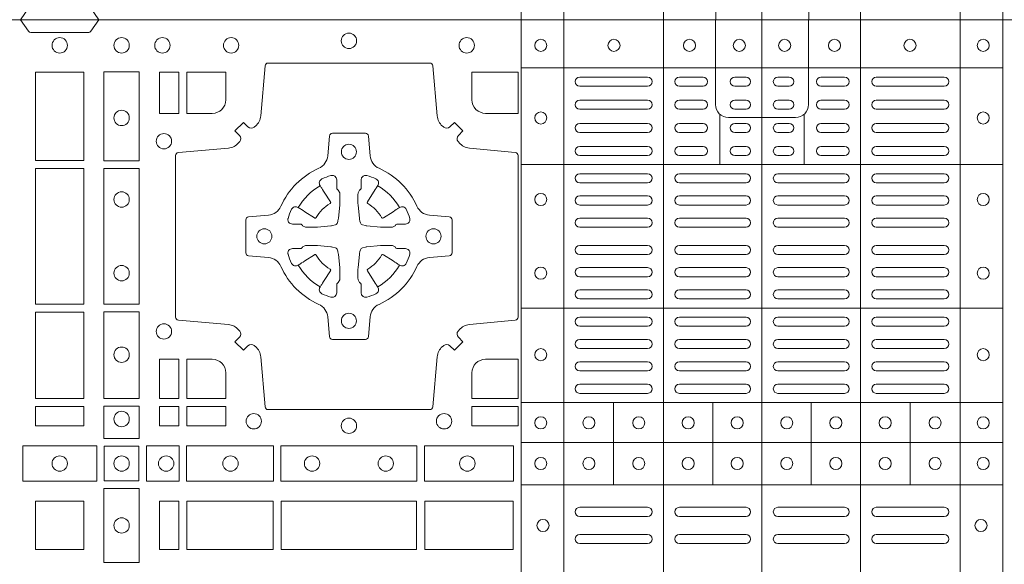
# Model space of a CAD drawing. Units: millimetres. Extents: x 0 to 21000, y 0 to 14850.
# Drawn here: x 6620 to 6946, y 8961 to 9141 of the extents above; entities that cross this region are included whole.
import ezdxf

# ---------------------------------------------------------------- set-up
doc = ezdxf.new("R2010")
doc.units = ezdxf.units.MM
doc.header["$LTSCALE"] = 333.33333
doc.layers.add('FRW-Rifi ST', color=124, linetype='Continuous', lineweight=5, transparency=0.5)

# ---------------------------------------------------------------- blocks, each defined once
blk = doc.blocks.new('ST-Block_(DS)')
at = {"color": 0, "linetype": 'Continuous', "lineweight": 5}
for p, q in [((0.3202999893580056, 0.8000000000000114), (0.3202999893580056, 0)), ((0.3343999896205219, 0.8000000000000398), (0.3343999896205219, 2.842170943040401e-14)), ((0.367399989441509, 0.8000000000000398), (0.367399989441509, 2.842170943040401e-14)), ((0.4000000000000057, 0.8000000000000114), (0.4000000000000057, 0)), ((0.4326000105585024, 0.799999999999983), (0.4326000105585024, -2.842170943040401e-14)), ((0.4656000103794895, 0.799999999999983), (0.4656000103794895, -2.842170943040401e-14)), ((0.4797000106420057, 0.799999999999983), (0.4797000106420057, -2.842170943040401e-14)), ((0.3202999893580056, 0.783999997377208), (0.4797000106420057, 0.783999997377208)), ((0.3859999876474944, 0.7687243349222967), (0.3859999876474944, 0.751984316110736)), ((0.4140000123525169, 0.7687243349222967), (0.4140000123525169, 0.751984316110736)), ((0.3202999893580056, 0.7519843161107076), (0.4797000106420057, 0.7519843161107076)), ((0.3202999893580056, 0.7044843316077163), (0.4797000106420057, 0.7044843316077163)), ((0.3202999893580056, 0.6732499778272256), (0.4797000106420057, 0.6732499778272256)), ((0.3508843209600059, 0.673249977827254), (0.3508843209600059, 0.6459999859332299)), ((0.3836843211209953, 0.673249977827254), (0.3836843211209953, 0.6459999859332299)), ((0.4162843326110135, 0.6732499778272825), (0.4162843326110135, 0.6459999859332584)), ((0.4490843337030128, 0.673249977827254), (0.4490843337030128, 0.6459999859332299)), ((0.3202999893580056, 0.6599999845027185), (0.4797000106420057, 0.6599999845027185)), ((0.3202999893580056, 0.6459999859332299), (0.4797000106420057, 0.6459999859332299))]:
    blk.add_line(p, q, dxfattribs=at)
at = {"color": 0, "linetype": 'Continuous', "lineweight": 0}
for p, q in [((0.3621500059959999, 0.7810000061990365), (0.3396500051020155, 0.7810000061990365)), ((0.3805000055580194, 0.7810000061990365), (0.3726500067860172, 0.7810000061990365)), ((0.3947500060310176, 0.7810000061990365), (0.3910000063474968, 0.7810000061990365)), ((0.4052500058895134, 0.7810000061990365), (0.4090000055730059, 0.7810000061990365)), ((0.4195000063625116, 0.7810000061990365), (0.4273500051345138, 0.7810000061990365)), ((0.4378500059245027, 0.7810000061990365), (0.4603500068185156, 0.7810000061990365)), ((0.3621500059959999, 0.777999985218031), (0.3396500051020155, 0.777999985218031)), ((0.3805000055580194, 0.777999985218031), (0.3726500067860172, 0.777999985218031)), ((0.3947500060310176, 0.777999985218031), (0.3910000063474968, 0.777999985218031)), ((0.4052500058895134, 0.777999985218031), (0.4090000055730059, 0.777999985218031)), ((0.4195000063625116, 0.777999985218031), (0.4273500051345138, 0.777999985218031)), ((0.4378500059245027, 0.777999985218031), (0.4603500068185156, 0.777999985218031)), ((0.3396500051020155, 0.7733333289625364), (0.3621500059959999, 0.7733333289625364)), ((0.3805000055580194, 0.7733333289625364), (0.3726500067860172, 0.7733333289625364)), ((0.3910000063474968, 0.7733333289625364), (0.3947500060310176, 0.7733333289625364)), ((0.4090000055730059, 0.7733333289625364), (0.4052500058895134, 0.7733333289625364)), ((0.4195000063625116, 0.7733333289625364), (0.4273500051345138, 0.7733333289625364)), ((0.4603500068185156, 0.7733333289625364), (0.4378500059245027, 0.7733333289625364)), ((0.3396500051020155, 0.7703333377840238), (0.3621500059959999, 0.7703333377840238)), ((0.3805000055580194, 0.7703333377840238), (0.3726500067860172, 0.7703333377840238)), ((0.3910000063474968, 0.7703333377840238), (0.3947500060310176, 0.7703333377840238)), ((0.4090000055730059, 0.7703333377840238), (0.4052500058895134, 0.7703333377840238)), ((0.4195000063625116, 0.7703333377840238), (0.4273500051345138, 0.7703333377840238)), ((0.4603500068185156, 0.7703333377840238), (0.4378500059245027, 0.7703333377840238)), ((0.3621500059959999, 0.7656666517260362), (0.3396500051020155, 0.7656666517260362)), ((0.3805000055580194, 0.7656666517260362), (0.3726500067860172, 0.7656666517260362)), ((0.3947500060310176, 0.7656666517260362), (0.3910000063474968, 0.7656666517260362)), ((0.4052500058895134, 0.7656666517260362), (0.4090000055730059, 0.7656666517260362)), ((0.4195000063625116, 0.7656666517260362), (0.4273500051345138, 0.7656666517260362)), ((0.4378500059245027, 0.7656666517260362), (0.4603500068185156, 0.7656666517260362)), ((0.3621500059959999, 0.7626666605475236), (0.3396500051020155, 0.7626666605475236)), ((0.3805000055580194, 0.7626666605475236), (0.3726500067860172, 0.7626666605475236)), ((0.3947500060310176, 0.7626666605475236), (0.3910000063474968, 0.7626666605475236)), ((0.4052500058895134, 0.7626666605475236), (0.4090000055730059, 0.7626666605475236)), ((0.4195000063625116, 0.7626666605475236), (0.4273500051345138, 0.7626666605475236)), ((0.4378500059245027, 0.7626666605475236), (0.4603500068185156, 0.7626666605475236)), ((0.3396500051020155, 0.7580000042915174), (0.3621500059959999, 0.7580000042915174)), ((0.3805000055580194, 0.7580000042915174), (0.3726500067860172, 0.7580000042915174)), ((0.3910000063474968, 0.7580000042915174), (0.3947500060310176, 0.7580000042915174)), ((0.4090000055730059, 0.7580000042915174), (0.4052500058895134, 0.7580000042915174)), ((0.4195000063625116, 0.7580000042915174), (0.4273500051345138, 0.7580000042915174)), ((0.4603500068185156, 0.7580000042915174), (0.4378500059245027, 0.7580000042915174)), ((0.3396500051020155, 0.7549999833105119), (0.3621500059959999, 0.7549999833105119)), ((0.3805000055580194, 0.7549999833105119), (0.3726500067860172, 0.7549999833105119)), ((0.3910000063474968, 0.7549999833105119), (0.3947500060310176, 0.7549999833105119)), ((0.4090000055730059, 0.7549999833105119), (0.4052500058895134, 0.7549999833105119)), ((0.4195000063625116, 0.7549999833105119), (0.4273500051345138, 0.7549999833105119)), ((0.4603500068185156, 0.7549999833105119), (0.4378500059245027, 0.7549999833105119)), ((0.3621500059959999, 0.7490000009535152), (0.3396500051020155, 0.7490000009535152)), ((0.3726500067860172, 0.7490000009535152), (0.3947500060310176, 0.7490000009535152)), ((0.4273500051345138, 0.7490000009535152), (0.4052500058895134, 0.7490000009535152)), ((0.4378500059245027, 0.7490000009535152), (0.4603500068185156, 0.7490000009535152)), ((0.3621500059959999, 0.7459999799730213), (0.3396500051020155, 0.7459999799730213)), ((0.3726500067860172, 0.7459999799730213), (0.3947500060310176, 0.7459999799730213)), ((0.4273500051345138, 0.7459999799730213), (0.4052500058895134, 0.7459999799730213)), ((0.4378500059245027, 0.7459999799730213), (0.4603500068185156, 0.7459999799730213)), ((0.3396500051020155, 0.741624999046536), (0.3621500059959999, 0.741624999046536)), ((0.3947500060310176, 0.741624999046536), (0.3726500067860172, 0.741624999046536)), ((0.4052500058895134, 0.741624999046536), (0.4273500051345138, 0.741624999046536)), ((0.4603500068185156, 0.741624999046536), (0.4378500059245027, 0.741624999046536)), ((0.3396500051020155, 0.7386250078680234), (0.3621500059959999, 0.7386250078680234)), ((0.3947500060310176, 0.7386250078680234), (0.3726500067860172, 0.7386250078680234)), ((0.4052500058895134, 0.7386250078680234), (0.4273500051345138, 0.7386250078680234)), ((0.4603500068185156, 0.7386250078680234), (0.4378500059245027, 0.7386250078680234)), ((0.3396500051020155, 0.7342499971390168), (0.3621500059959999, 0.7342499971390168)), ((0.3947500060310176, 0.7342499971390168), (0.3726500067860172, 0.7342499971390168)), ((0.4052500058895134, 0.7342499971390168), (0.4273500051345138, 0.7342499971390168)), ((0.4603500068185156, 0.7342499971390168), (0.4378500059245027, 0.7342499971390168)), ((0.3396500051020155, 0.7312500059605327), (0.3621500059959999, 0.7312500059605327)), ((0.3947500060310176, 0.7312500059605327), (0.3726500067860172, 0.7312500059605327)), ((0.4052500058895134, 0.7312500059605327), (0.4273500051345138, 0.7312500059605327)), ((0.4603500068185156, 0.7312500059605327), (0.4378500059245027, 0.7312500059605327)), ((0.3396500051020155, 0.7252499938010146), (0.3621500059959999, 0.7252499938010146)), ((0.3947500060310176, 0.7252499938010146), (0.3726500067860172, 0.7252499938010146)), ((0.4052500058895134, 0.7252499938010146), (0.4273500051345138, 0.7252499938010146)), ((0.4603500068185156, 0.7252499938010146), (0.4378500059245027, 0.7252499938010146)), ((0.3396500051020155, 0.7222500026225305), (0.3621500059959999, 0.7222500026225305)), ((0.3947500060310176, 0.7222500026225305), (0.3726500067860172, 0.7222500026225305)), ((0.4052500058895134, 0.7222500026225305), (0.4273500051345138, 0.7222500026225305)), ((0.4603500068185156, 0.7222500026225305), (0.4378500059245027, 0.7222500026225305)), ((0.3396500051020155, 0.7178749918940355), (0.3621500059959999, 0.7178749918940355)), ((0.3947500060310176, 0.7178749918940355), (0.3726500067860172, 0.7178749918940355)), ((0.4052500058895134, 0.7178749918940355), (0.4273500051345138, 0.7178749918940355)), ((0.4603500068185156, 0.7178749918940355), (0.4378500059245027, 0.7178749918940355)), ((0.3396500051020155, 0.7148750007155229), (0.3621500059959999, 0.7148750007155229)), ((0.3947500060310176, 0.7148750007155229), (0.3726500067860172, 0.7148750007155229)), ((0.4052500058895134, 0.7148750007155229), (0.4273500051345138, 0.7148750007155229)), ((0.4603500068185156, 0.7148750007155229), (0.4378500059245027, 0.7148750007155229)), ((0.3621500059959999, 0.7104999899865163), (0.3396500051020155, 0.7104999899865163)), ((0.3621500059959999, 0.7074999988080322), (0.3396500051020155, 0.7074999988080322)), ((0.3726500067860172, 0.7104999899865163), (0.3947500060310176, 0.7104999899865163)), ((0.3726500067860172, 0.7074999988080322), (0.3947500060310176, 0.7074999988080322)), ((0.4273500051345138, 0.7104999899865163), (0.4052500058895134, 0.7104999899865163)), ((0.4273500051345138, 0.7074999988080322), (0.4052500058895134, 0.7074999988080322)), ((0.4378500059245027, 0.7104999899865163), (0.4603500068185156, 0.7104999899865163)), ((0.4378500059245027, 0.7074999988080322), (0.4603500068185156, 0.7074999988080322)), ((0.3621500059959999, 0.7014999866485141), (0.3396500051020155, 0.7014999866485141)), ((0.3947500060310176, 0.7014999866485141), (0.3726500067860172, 0.7014999866485141)), ((0.4052500058895134, 0.7014999866485141), (0.4273500051345138, 0.7014999866485141)), ((0.4378500059245027, 0.7014999866485141), (0.4603500068185156, 0.7014999866485141)), ((0.3621500059959999, 0.6984999954700299), (0.3396500051020155, 0.6984999954700299)), ((0.3947500060310176, 0.6984999954700299), (0.3726500067860172, 0.6984999954700299)), ((0.4052500058895134, 0.6984999954700299), (0.4273500051345138, 0.6984999954700299)), ((0.4378500059245027, 0.6984999954700299), (0.4603500068185156, 0.6984999954700299)), ((0.3621500059959999, 0.6940833210945243), (0.3396500051020155, 0.6940833210945243)), ((0.3621500059959999, 0.6910833299160117), (0.3396500051020155, 0.6910833299160117)), ((0.3726500067860172, 0.6940833210945243), (0.3947500060310176, 0.6940833210945243)), ((0.3726500067860172, 0.6910833299160117), (0.3947500060310176, 0.6910833299160117)), ((0.4273500051345138, 0.6940833210945243), (0.4052500058895134, 0.6940833210945243)), ((0.4273500051345138, 0.6910833299160117), (0.4052500058895134, 0.6910833299160117)), ((0.4378500059245027, 0.6940833210945243), (0.4603500068185156, 0.6940833210945243)), ((0.4378500059245027, 0.6910833299160117), (0.4603500068185156, 0.6910833299160117)), ((0.3396500051020155, 0.6866666555405345), (0.3621500059959999, 0.6866666555405345)), ((0.3726500067860172, 0.6866666555405345), (0.3947500060310176, 0.6866666555405345)), ((0.4273500051345138, 0.6866666555405345), (0.4052500058895134, 0.6866666555405345)), ((0.4603500068185156, 0.6866666555405345), (0.4378500059245027, 0.6866666555405345)), ((0.3396500051020155, 0.683666664362022), (0.3621500059959999, 0.683666664362022)), ((0.3726500067860172, 0.683666664362022), (0.3947500060310176, 0.683666664362022)), ((0.4273500051345138, 0.683666664362022), (0.4052500058895134, 0.683666664362022)), ((0.4603500068185156, 0.683666664362022), (0.4378500059245027, 0.683666664362022)), ((0.3396500051020155, 0.6792499899865163), (0.3621500059959999, 0.6792499899865163)), ((0.3726500067860172, 0.6792499899865163), (0.3947500060310176, 0.6792499899865163)), ((0.4273500051345138, 0.6792499899865163), (0.4052500058895134, 0.6792499899865163)), ((0.4603500068185156, 0.6792499899865163), (0.4378500059245027, 0.6792499899865163)), ((0.3396500051020155, 0.6762499988080322), (0.3621500059959999, 0.6762499988080322)), ((0.3726500067860172, 0.6762499988080322), (0.3947500060310176, 0.6762499988080322)), ((0.4273500051345138, 0.6762499988080322), (0.4052500058895134, 0.6762499988080322)), ((0.4603500068185156, 0.6762499988080322), (0.4378500059245027, 0.6762499988080322)), ((0.3396500051020155, 0.6384999930860147), (0.3621500059959999, 0.6384999930860147)), ((0.3726500067860172, 0.6384999930860147), (0.3947500060310176, 0.6384999930860147)), ((0.4273500051345138, 0.6384999930860147), (0.4052500058895134, 0.6384999930860147)), ((0.4603500068185156, 0.6384999930860147), (0.4378500059245027, 0.6384999930860147)), ((0.3396500051020155, 0.6354999870060283), (0.3621500059959999, 0.6354999870060283)), ((0.3726500067860172, 0.6354999870060283), (0.3947500060310176, 0.6354999870060283)), ((0.4273500051345138, 0.6354999870060283), (0.4052500058895134, 0.6354999870060283)), ((0.4603500068185156, 0.6354999870060283), (0.4378500059245027, 0.6354999870060283)), ((0.3396500051020155, 0.6294999897480125), (0.3621500059959999, 0.6294999897480125)), ((0.3726500067860172, 0.6294999897480125), (0.3947500060310176, 0.6294999897480125)), ((0.4273500051345138, 0.6294999897480125), (0.4052500058895134, 0.6294999897480125)), ((0.4603500068185156, 0.6294999897480125), (0.4378500059245027, 0.6294999897480125)), ((0.3396500051020155, 0.6264999985695283), (0.3621500059959999, 0.6264999985695283)), ((0.3726500067860172, 0.6264999985695283), (0.3947500060310176, 0.6264999985695283)), ((0.4273500051345138, 0.6264999985695283), (0.4052500058895134, 0.6264999985695283)), ((0.4603500068185156, 0.6264999985695283), (0.4378500059245027, 0.6264999985695283))]:
    blk.add_line(p, q, dxfattribs=at)
at = {"color": 0, "linetype": 'Continuous'}
blk.add_lwpolyline([(0, 0.8000000000000114), (0.8000000000000114, 0.8000000000000114), (0.8000000000000114, 0), (0, 0)], close=True, dxfattribs=at)
at = {"color": 0, "linetype": 'Continuous', "lineweight": 0}
for points in [[(0.1545000076289966, 0.8000000000000114), (0.1572071164844147, 0.7961715638635383, 0.2452664956229949), (0.1579142212865179, 0.7957573413850128), (0.1770857870575355, 0.7957573413850128, 0.2452703906794974), (0.1777928918600082, 0.7961715638635098), (0.1805000007149999, 0.8000000000000114)], [(0.2946200668813503, 0.7644197821616103, 0.3934169849762357), (0.2966663539410206, 0.7644947648045104), (0.298164993524523, 0.7659934341905057), (0.3009934425355425, 0.7631649851799978), (0.299494773149803, 0.7616663455960975, 0.3937079339708334), (0.2994197997005017, 0.7596200444127987, -0.002909744600554349), (0.2997824549674419, 0.7591969549656881, 0.197738549460003), (0.3031534254550365, 0.7574521481990075), (0.3183393806223194, 0.7560029506681758, -0.3892531314078768), (0.3192499905825059, 0.7550092220305089), (0.3192499905825059, 0.7014907479285171, -0.3892459248336042), (0.3183393806220067, 0.7004970192909923), (0.3031534254552639, 0.6990478515623124, 0.197700557103032), (0.2997824559214166, 0.6973030372121514, -0.002909744600554349), (0.2994197905062776, 0.6968799412247506, 0.3937060540790648), (0.2994947731495188, 0.6948336243630138), (0.3009934425355425, 0.6933349847795114), (0.298164993524523, 0.6905065655705016), (0.2966663539409637, 0.692005205154345, 0.3934496712986114), (0.2946200527578071, 0.6920801967235377, -0.002909744600554349), (0.2941969633104691, 0.6917175531385169, 0.1977170592532589), (0.2924521565440443, 0.6883465528485146), (0.2910029590132126, 0.6717822432514993, -0.3892607308852883), (0.2900092303755173, 0.670871663093493), (0.2364907562731275, 0.670871663093493, -0.3892535264894209), (0.2354970276355175, 0.6717822432514993), (0.234047859907264, 0.6883465528487989, 0.1977100876512671), (0.2323030455571597, 0.6917175405026228, -0.002909744600554349), (0.2318799495696737, 0.6920801877975293, 0.3934447916420916), (0.229833632707539, 0.6920052051545156), (0.2283349931240366, 0.6905065655705016), (0.2255065739155384, 0.6933349847795114), (0.2270052134992113, 0.6948336243628148, 0.3937169124160596), (0.2270802050685461, 0.6968799436662323, -0.002909744600554349), (0.2267175614833548, 0.6973030447958877, 0.1976970101736479), (0.223346561193523, 0.6990478515625114), (0.2067822515964792, 0.700497019290907, -0.3892535264894209), (0.2058716714385298, 0.7014907479285171), (0.2058716714385298, 0.7550092220304805, -0.389260730883658), (0.2067822515965361, 0.7560029506680053), (0.2233465611935799, 0.7574521481990928, 0.1977350021330027), (0.2267175488476312, 0.7591969508668797, -0.002909744600554349), (0.2270801961422819, 0.7596200585366546, 0.3937187923358352), (0.2270052134990408, 0.7616663455960122), (0.2255065739155384, 0.7631649851799978), (0.2283349931240366, 0.7659934341905057), (0.2298336327078232, 0.7644947648047093, 0.3934121057108304), (0.2318799520112407, 0.7644197913554933, -0.002909744600554349), (0.2323030531406687, 0.7647824466227178, 0.1977116302039744), (0.2340478599070366, 0.7681534171105113), (0.2354970276358301, 0.7847177267074414, -0.3892459248336043), (0.2364907562735254, 0.7856283366679975), (0.2900092303755173, 0.7856283366679975, -0.3892531314078769), (0.2910029590130421, 0.7847177267074983), (0.2924521565437033, 0.7681534171103976, 0.1977186016000398), (0.294196959211888, 0.7647824475764082, -0.002909744600554349), (0.2946200527578071, 0.7644197913554933)], [(0.2225185571435588, 0.7734999940394971, -0.414213562373095), (0.2179999947550186, 0.7689814448355037), (0.2095887064935198, 0.7689814448355037), (0.2095887064935198, 0.7826612770554959), (0.2225185632705404, 0.7826612770554959), (0.2225185632705404, 0.7734999835490157)], [(0.3039814392809888, 0.7734999940394971, 0.414213562373095), (0.3084999948740119, 0.7689814448355037), (0.3192499905825059, 0.7689814448355037), (0.3192499905825059, 0.7826612770554959), (0.3039814412595092, 0.7826612770554959), (0.3039814412595092, 0.7734999835490157)], [(0.2407260835171314, 0.7382282197474694, -0.273217431262583), (0.2366006374360268, 0.735279786586517), (0.2300254106521891, 0.7347045123576095, 0.3892799323551107), (0.2291148304940407, 0.7337108135220092), (0.2291148304940407, 0.7227891862390265, 0.389260730883658), (0.2300254106520185, 0.7217954576015018), (0.2366006374362826, 0.7212202131746892, -0.2732254361188151), (0.2407260941318441, 0.7182717584540228, 0.1862991755783156), (0.2532717585566502, 0.7057260751721799, -0.273215334542155), (0.2562202215195271, 0.7016006290910184), (0.2567954659463396, 0.6950254023074933, 0.3892607308852883), (0.2577891945840349, 0.6941148221490039), (0.2687108218672734, 0.6941148221490039, 0.3892799323551107), (0.2697045207025326, 0.6950254023074933), (0.270279794931497, 0.7016006290911605, -0.2732184433903619), (0.2732282379700166, 0.7057260857868357, 0.1862991755783157), (0.2857739031313997, 0.7182717502114428, -0.2732063037114268), (0.2898993790150257, 0.7212202131745187), (0.2964746057986929, 0.7217954576013028, 0.3892421991556839), (0.2973851859570402, 0.7227891862389981), (0.2973851859570402, 0.7337108135223218, 0.3892613972643062), (0.296474605799034, 0.7347045123574958), (0.2898993790148268, 0.7352797865867444, -0.2731982958055906), (0.2857739106372037, 0.7382282296250082, 0.1862991755783156), (0.2732282280923926, 0.7507738947869598, -0.2732187942303899), (0.2702797949315254, 0.7548993706700173), (0.2697045207027031, 0.7614745974538266, 0.389261397264306), (0.2687108218670176, 0.7623851776120034), (0.2577891945840349, 0.7623851776120034, 0.389242199155684), (0.2567954659465386, 0.7614745974539971), (0.2562202215194134, 0.7548993706703016, -0.2732156853444537), (0.2532717667990312, 0.7507739022921953, 0.1862991755783156), (0.2407260941318441, 0.7382282296250082)], [(0.243052857450806, 0.733897575253792, -0.05033384516119453), (0.2431086744233539, 0.7341935987856516, -0.03826085540082153), (0.2442495080067317, 0.7371931908647582, -0.1106630857780764), (0.2446518540384375, 0.7377112388610669, -0.1089904944791162), (0.2452272176740848, 0.7380055963994323, -0.2097695224776447), (0.2464177643739163, 0.7378162007586866), (0.2470410764220219, 0.7374191164969943), (0.2471948266030211, 0.7373211562629933), (0.247571945190515, 0.7370809197425103), (0.2480686903000162, 0.7367644488810186), (0.2486285567285336, 0.7364077746865121), (0.2518567633496787, 0.734351186899687, 0.4273548723948686), (0.2524182981033789, 0.7344888985342095, -0.1321737406391018), (0.2570111095723462, 0.7390817100026936, 0.4273548723962861), (0.2571488320830326, 0.739643234014494), (0.255092233419532, 0.7428714513779937), (0.2548675835135157, 0.743224042653992), (0.2545319795610226, 0.7437508583070098), (0.2542596161365225, 0.7441783726215192), (0.2540808916090214, 0.7444589316845054), (0.253683773525637, 0.7450823003836433, -0.2097654218941617), (0.2534944117069529, 0.746272790432073, -0.1090038813580656), (0.2537887655638258, 0.7468481481589322, -0.1106630857780764), (0.2543068172412291, 0.7472505000997103, -0.03826085540082148), (0.2573064093203641, 0.7483913336823491, -0.05033384516119459), (0.2576024234294607, 0.748447138070901, -0.1690596569928111), (0.2585580050945282, 0.748204070329507), (0.2590763568880163, 0.7476158916950055), (0.2592309415340139, 0.7469526708125045), (0.2592309415340139, 0.7465299844739945), (0.2592309415340139, 0.7450804591180145), (0.2592309415340139, 0.7441385567184966), (0.2592566609385187, 0.7439877569674991), (0.2593298852445116, 0.7438537359234942), (0.2594363689425165, 0.7437490403650031), (0.2595506906510252, 0.7436771273609963), (0.2596503496170328, 0.7436270296575174), (0.2597154080870325, 0.7435807168484985), (0.2597233653070248, 0.7435687661169936), (0.2601920068265713, 0.7426816701886878, -0.0866255431212426), (0.260250002146023, 0.7422136247155038), (0.260250002146023, 0.738995242118591, -0.02769468949054159), (0.2602340579035172, 0.7386925697325069), (0.2597444653510195, 0.7341977834699946), (0.2597233653070248, 0.7339713752270143), (0.2595869302750202, 0.7332431256770064), (0.2594400644301231, 0.7327499866484857, -0.2136883009673351), (0.25875002145753, 0.7320599436760062), (0.2578046023845104, 0.7318138658999942), (0.257528632879513, 0.7317766427995025), (0.257302224636021, 0.7317555427549962), (0.2528074383735088, 0.7312659502030101), (0.2526379525660332, 0.7312528967854917), (0.2525047659875099, 0.7312500059605043), (0.2492863833904835, 0.7312500059605043, -0.08354063935648358), (0.2488183379175268, 0.7313080012795012), (0.2479312419890221, 0.7317766427995025), (0.2479192912580288, 0.7317846000194947), (0.24786299467101, 0.7318692088124976), (0.2477984726430122, 0.7319929480549945), (0.2477024197580135, 0.7321199953555038), (0.2475801110270197, 0.732213276624492), (0.2474353611470121, 0.7322630167005002), (0.2473614513875191, 0.7322690665720017), (0.2464195489885128, 0.7322690665720017), (0.2449700236320211, 0.7322690665720017), (0.2445473372935112, 0.7322690665720017), (0.2436268627645291, 0.7325846731660022), (0.2432959377766508, 0.7329420030115728, -0.1688973364935164), (0.2430528700352568, 0.7338975846766118)], [(0.2834471590002465, 0.733897575253792, 0.05033384516119453), (0.2833913420276986, 0.7341935987856516, 0.03826085540082153), (0.2822505084443208, 0.7371931908647582, 0.1106630857780764), (0.281848162412615, 0.7377112388610669, 0.1089904944791162), (0.2812727987769676, 0.7380055963994323, 0.2097695224776447), (0.2800822520771362, 0.7378162007586866), (0.2794589400290306, 0.7374191164969943), (0.2793051898480314, 0.7373211562629933), (0.2789280712605375, 0.7370809197425103), (0.2784313261510363, 0.7367644488810186), (0.2778714597225189, 0.7364077746865121), (0.2746432531013738, 0.734351186899687, -0.4273548723948686), (0.2740817183476736, 0.7344888985342095, 0.1321737406391018), (0.2694889068787063, 0.7390817100026936, -0.4273548723962861), (0.2693511843680199, 0.739643234014494), (0.2714077830315205, 0.7428714513779937), (0.2716324329375368, 0.743224042653992), (0.2719680368900299, 0.7437508583070098), (0.27224040031453, 0.7441783726215192), (0.2724191248420311, 0.7444589316845054), (0.2728162429254155, 0.7450823003836433, 0.2097654218941617), (0.2730056047440996, 0.746272790432073, 0.1090038813580656), (0.2727112508872267, 0.7468481481589322, 0.1106630857780764), (0.2721931992098234, 0.7472505000997103, 0.03826085540082148), (0.2691936071306884, 0.7483913336823491, 0.05033384516119459), (0.2688975930215918, 0.748447138070901, 0.1690596569928111), (0.2679420113565243, 0.748204070329507), (0.2674236595630362, 0.7476158916950055), (0.2672690749170386, 0.7469526708125045), (0.2672690749170386, 0.7465299844739945), (0.2672690749170386, 0.7450804591180145), (0.2672690749170386, 0.7441385567184966), (0.2672433555125338, 0.7439877569674991), (0.2671701312065409, 0.7438537359234942), (0.267063647508536, 0.7437490403650031), (0.2669493258000273, 0.7436771273609963), (0.2668496668340197, 0.7436270296575174), (0.26678460836402, 0.7435807168484985), (0.2667766511440277, 0.7435687661169936), (0.2663080096244812, 0.7426816701886878, 0.0866255431212426), (0.2662500143050295, 0.7422136247155038), (0.2662500143050295, 0.738995242118591, 0.02769468949054159), (0.2662659585475353, 0.7386925697325069), (0.266755551100033, 0.7341977834699946), (0.2667766511440277, 0.7339713752270143), (0.2669130861760323, 0.7332431256770064), (0.2670599520209294, 0.7327499866484857, 0.2136883009673351), (0.2677499949935225, 0.7320599436760062), (0.2686954140665421, 0.7318138658999942), (0.2689713835715395, 0.7317766427995025), (0.2691977918150315, 0.7317555427549962), (0.2736925780775437, 0.7312659502030101), (0.2738620638850193, 0.7312528967854917), (0.2739952504635426, 0.7312500059605043), (0.277213633060569, 0.7312500059605043, 0.08354063935648358), (0.2776816785335257, 0.7313080012795012), (0.2785687744620304, 0.7317766427995025), (0.2785807251930237, 0.7317846000194947), (0.2786370217800425, 0.7318692088124976), (0.2787015438080402, 0.7319929480549945), (0.2787975966930389, 0.7321199953555038), (0.2789199054240328, 0.732213276624492), (0.2790646553040403, 0.7322630167005002), (0.2791385650635334, 0.7322690665720017), (0.2800804674625397, 0.7322690665720017), (0.2815299928190313, 0.7322690665720017), (0.2819526791575413, 0.7322690665720017), (0.2828731536865234, 0.7325846731660022), (0.2832040786744017, 0.7329420030115728, 0.1688973364935164), (0.2834471464157957, 0.7338975846766118)], [(0.243052857450806, 0.722602424507528, 0.05033384516119453), (0.2431086744233539, 0.7223064009756683, 0.03826085540082153), (0.2442495080067317, 0.7193068088965617, 0.1106630857780764), (0.2446518540384375, 0.718788760900253, 0.1089904944791162), (0.2452272176740848, 0.7184944033618876, 0.2097695224776447), (0.2464177643739163, 0.7186837990026334), (0.2470410764220219, 0.7190808832643256), (0.2471948266030211, 0.7191788434983266), (0.247571945190515, 0.7194190800188096), (0.2480686903000162, 0.7197355508803014), (0.2486285567285336, 0.7200922250748079), (0.2518567633496787, 0.7221488128616329, -0.4273548723948686), (0.2524182981033789, 0.7220111012271104, 0.1321737406391018), (0.2570111095723462, 0.7174182897586263, -0.4273548723962861), (0.2571488320830326, 0.7168567657468259), (0.255092233419532, 0.7136285483833262), (0.2548675835135157, 0.7132759571073279), (0.2545319795610226, 0.7127491414543101), (0.2542596161365225, 0.7123216271398007), (0.2540808916090214, 0.7120410680768146), (0.253683773525637, 0.7114176993776766, 0.2097654218941617), (0.2534944117069529, 0.710227209329247, 0.1090038813580656), (0.2537887655638258, 0.7096518516023878, 0.1106630857780764), (0.2543068172412291, 0.7092494996616097, 0.03826085540082148), (0.2573064093203641, 0.7081086660789708, 0.05033384516119459), (0.2576024234294607, 0.7080528616904189, 0.1690596569928111), (0.2585580050945282, 0.708295929431813), (0.2590763568880163, 0.7088841080663144), (0.2592309415340139, 0.7095473289488154), (0.2592309415340139, 0.7099700152873254), (0.2592309415340139, 0.7114195406433055), (0.2592309415340139, 0.7123614430428233), (0.2592566609385187, 0.7125122427938209), (0.2593298852445116, 0.7126462638378257), (0.2594363689425165, 0.7127509593963168), (0.2595506906510252, 0.7128228724003236), (0.2596503496170328, 0.7128729701038026), (0.2597154080870325, 0.7129192829128215), (0.2597233653070248, 0.7129312336443263), (0.2601920068265713, 0.7138183295726321, 0.0866255431212426), (0.260250002146023, 0.7142863750458162), (0.260250002146023, 0.7175047576427289, 0.02769468949054159), (0.2602340579035172, 0.7178074300288131), (0.2597444653510195, 0.7223022162913253), (0.2597233653070248, 0.7225286245343057), (0.2595869302750202, 0.7232568740843135), (0.2594400644301231, 0.7237500131128343, 0.2136883009673351), (0.25875002145753, 0.7244400560853137), (0.2578046023845104, 0.7246861338613257), (0.257528632879513, 0.7247233569618174), (0.257302224636021, 0.7247444570063237), (0.2528074383735088, 0.7252340495583098), (0.2526379525660332, 0.7252471029758283), (0.2525047659875099, 0.7252499938008157), (0.2492863833904835, 0.7252499938008157, 0.08354063935648358), (0.2488183379175268, 0.7251919984818187), (0.2479312419890221, 0.7247233569618174), (0.2479192912580288, 0.7247153997418252), (0.24786299467101, 0.7246307909488223), (0.2477984726430122, 0.7245070517063255), (0.2477024197580135, 0.7243800044058162), (0.2475801110270197, 0.724286723136828), (0.2474353611470121, 0.7242369830608197), (0.2473614513875191, 0.7242309331893182), (0.2464195489885128, 0.7242309331893182), (0.2449700236320211, 0.7242309331893182), (0.2445473372935112, 0.7242309331893182), (0.2436268627645291, 0.7239153265953178), (0.2432959377766508, 0.7235579967497472, 0.1688973364935164), (0.2430528700352568, 0.7226024150847081)], [(0.2834471590002465, 0.722602424507528, -0.05033384516119453), (0.2833913420276986, 0.7223064009756683, -0.03826085540082153), (0.2822505084443208, 0.7193068088965617, -0.1106630857780764), (0.281848162412615, 0.718788760900253, -0.1089904944791162), (0.2812727987769676, 0.7184944033618876, -0.2097695224776447), (0.2800822520771362, 0.7186837990026334), (0.2794589400290306, 0.7190808832643256), (0.2793051898480314, 0.7191788434983266), (0.2789280712605375, 0.7194190800188096), (0.2784313261510363, 0.7197355508803014), (0.2778714597225189, 0.7200922250748079), (0.2746432531013738, 0.7221488128616329, 0.4273548723948686), (0.2740817183476736, 0.7220111012271104, -0.1321737406391018), (0.2694889068787063, 0.7174182897586263, 0.4273548723962861), (0.2693511843680199, 0.7168567657468259), (0.2714077830315205, 0.7136285483833262), (0.2716324329375368, 0.7132759571073279), (0.2719680368900299, 0.7127491414543101), (0.27224040031453, 0.7123216271398007), (0.2724191248420311, 0.7120410680768146), (0.2728162429254155, 0.7114176993776766, -0.2097654218941617), (0.2730056047440996, 0.710227209329247, -0.1090038813580656), (0.2727112508872267, 0.7096518516023878, -0.1106630857780764), (0.2721931992098234, 0.7092494996616097, -0.03826085540082148), (0.2691936071306884, 0.7081086660789708, -0.05033384516119459), (0.2688975930215918, 0.7080528616904189, -0.1690596569928111), (0.2679420113565243, 0.708295929431813), (0.2674236595630362, 0.7088841080663144), (0.2672690749170386, 0.7095473289488154), (0.2672690749170386, 0.7099700152873254), (0.2672690749170386, 0.7114195406433055), (0.2672690749170386, 0.7123614430428233), (0.2672433555125338, 0.7125122427938209), (0.2671701312065409, 0.7126462638378257), (0.267063647508536, 0.7127509593963168), (0.2669493258000273, 0.7128228724003236), (0.2668496668340197, 0.7128729701038026), (0.26678460836402, 0.7129192829128215), (0.2667766511440277, 0.7129312336443263), (0.2663080096244812, 0.7138183295726321, -0.0866255431212426), (0.2662500143050295, 0.7142863750458162), (0.2662500143050295, 0.7175047576427289, -0.02769468949054159), (0.2662659585475353, 0.7178074300288131), (0.266755551100033, 0.7223022162913253), (0.2667766511440277, 0.7225286245343057), (0.2669130861760323, 0.7232568740843135), (0.2670599520209294, 0.7237500131128343, -0.2136883009673351), (0.2677499949935225, 0.7244400560853137), (0.2686954140665421, 0.7246861338613257), (0.2689713835715395, 0.7247233569618174), (0.2691977918150315, 0.7247444570063237), (0.2736925780775437, 0.7252340495583098), (0.2738620638850193, 0.7252471029758283), (0.2739952504635426, 0.7252499938008157), (0.277213633060569, 0.7252499938008157, -0.08354063935648358), (0.2776816785335257, 0.7251919984818187), (0.2785687744620304, 0.7247233569618174), (0.2785807251930237, 0.7247153997418252), (0.2786370217800425, 0.7246307909488223), (0.2787015438080402, 0.7245070517063255), (0.2787975966930389, 0.7243800044058162), (0.2789199054240328, 0.724286723136828), (0.2790646553040403, 0.7242369830608197), (0.2791385650635334, 0.7242309331893182), (0.2800804674625397, 0.7242309331893182), (0.2815299928190313, 0.7242309331893182), (0.2819526791575413, 0.7242309331893182), (0.2828731536865234, 0.7239153265953178), (0.2832040786744017, 0.7235579967497472, -0.1688973364935164), (0.2834471464157957, 0.7226024150847081)], [(0.2180000023845423, 0.687518548798522, -0.414213562373095), (0.2225185632705404, 0.6829999864100103), (0.2225185632705404, 0.6745886981485114), (0.2095887064935198, 0.6745886981485114), (0.2095887064935198, 0.6875185549260152), (0.2179999947550186, 0.6875185549260152)], [(0.3039814412595092, 0.6829999864100103), (0.3039814412595092, 0.6745886981485114), (0.3192499905825059, 0.6745886981485114), (0.3192499905825059, 0.6875185549260152), (0.3084999940400053, 0.687518548798522, 0.414213562373095), (0.3039814392809888, 0.6829999940395055)], [(0.1545000076289966, 0), (0.1572071164844147, 0.003828436136473101, -0.2452664956229949), (0.1579142212865179, 0.004242658614998618), (0.1770857870575355, 0.004242658614998618, -0.2452703906794974), (0.1777928918600082, 0.003828436136501523), (0.1805000007149999, 0)]]:
    blk.add_lwpolyline(points, format="xyb", dxfattribs=at)
at = {"color": 0, "linetype": 'Continuous', "lineweight": 5}
for points in [[(0.4000000000000057, 0.7676133353265016), (0.3888663623483239, 0.7676133353265016, -0.4142237119233743), (0.3846133349472893, 0.7718663958388845), (0.3846133349472893, 0.8000000000000114)], [(0.4000000000000057, 0.7676133353265016), (0.4111336376516874, 0.7676133353265016, 0.4142237119233743), (0.415386665052722, 0.7718663958388845), (0.415386665052722, 0.8000000000000114)], [(0.40010160246689, 0.03228506220625604), (0.3889679648152082, 0.03228506220625604, 0.4142237119233743), (0.3847149374141736, 0.02803200169390152), (0.3847149374141736, -0.0001016024672253479)], [(0.40010160246689, 0.03228506220625604), (0.4112352401185717, 0.03228506220625604, -0.4142237119233743), (0.4154882675196063, 0.02803200169384468), (0.4154882675196063, -0.0001016024672821914)]]:
    blk.add_lwpolyline(points, format="xyb", dxfattribs=at)
at = {"color": 0, "linetype": 'Continuous', "lineweight": 0}
for points in [[(0.1595000028609945, 0.7826612770554959), (0.1595000028609945, 0.7533387124535125), (0.1755000054835136, 0.7533387124535125), (0.1755000054835136, 0.7826612770554959)], [(0.1821613013745207, 0.7532375037669965), (0.1938386857510181, 0.7532375037669965), (0.1938386857510181, 0.7827468097210044), (0.1821613013745207, 0.7827468097210044)], [(0.2069112956525316, 0.7826612770554959), (0.2069112956525316, 0.7689814448355037), (0.200500011444035, 0.7689814448355037), (0.200500011444035, 0.7826612770554959)], [(0.1755000054835136, 0.7506612718105146), (0.1595000028609945, 0.7506612718105146), (0.1595000028609945, 0.7058386981485114), (0.1755000054835136, 0.7058386981485114)], [(0.1821613013745207, 0.7057375192640052), (0.1938386857510181, 0.7057375192640052), (0.1938386857510181, 0.7507624804975137), (0.1821613013745207, 0.7507624804975137)], [(0.1595000028609945, 0.7031612873074948), (0.1595000028609945, 0.6745886981485114), (0.1755000054835136, 0.6745886981485114), (0.1755000054835136, 0.7031612873074948)], [(0.1821613013745207, 0.6745031654835145), (0.1821613013745207, 0.7032624661920011), (0.1938386857510181, 0.7032624661920011), (0.1938386857510181, 0.6745031654835145)], [(0.2069112956525316, 0.6875185549260152), (0.200500011444035, 0.6875185549260152), (0.200500011444035, 0.6745886981485114), (0.2069112956525316, 0.6745886981485114)], [(0.1595000028609945, 0.6719112873074948), (0.1595000028609945, 0.6655000030995097), (0.1755000054835136, 0.6655000030995097), (0.1755000054835136, 0.6719112873074948)], [(0.1821613013745207, 0.6612531721590074), (0.1938386857510181, 0.6612531721590074), (0.1938386857510181, 0.6719968199730033), (0.1821613013745207, 0.6719968199730033)], [(0.2069112956525316, 0.6719112873074948), (0.2069112956525316, 0.6655000030995097), (0.200500011444035, 0.6655000030995097), (0.200500011444035, 0.6719112873074948)], [(0.2225185632705404, 0.6719112873074948), (0.2225185632705404, 0.6655000030995097), (0.2095887064935198, 0.6655000030995097), (0.2095887064935198, 0.6719112873074948)], [(0.3192499905825059, 0.6719112873074948), (0.3039814412595092, 0.6719112873074948), (0.3039814412595092, 0.6655000030995097), (0.3192499905825059, 0.6655000030995097)], [(0.1552531868215112, 0.6471612930295123), (0.1797468215225138, 0.6471612930295123), (0.1797468215225138, 0.6588386774060098), (0.1552531868215112, 0.6588386774060098)], [(0.19374680519104, 0.6472531735895188), (0.19374680519104, 0.6587467968465148), (0.1822531819345272, 0.6587467968465148), (0.1822531819345272, 0.6472531735895188)], [(0.1962531805040442, 0.6471612930295123), (0.1962531805040442, 0.6588386774060098), (0.2069968283175285, 0.6588386774060098), (0.2069968283175285, 0.6471612930295123)], [(0.2095031738280397, 0.6471612930295123), (0.2095031738280397, 0.6588386774060098), (0.2382624745370379, 0.6588386774060098), (0.2382624745370379, 0.6471612930295123)], [(0.2857624888420389, 0.6588386774060098), (0.240737527609042, 0.6588386774060098), (0.240737527609042, 0.6471612930295123), (0.2857624888420389, 0.6471612930295123)], [(0.3177468180655296, 0.6588386774060098), (0.2882375121115217, 0.6588386774060098), (0.2882375121115217, 0.6471612930295123), (0.3177468180655296, 0.6471612930295123)], [(0.1938386857510181, 0.6202531784770144), (0.1938386857510181, 0.644746813178017), (0.1821613013745207, 0.644746813178017), (0.1821613013745207, 0.620253178477526)], [(0.1755000054835136, 0.6244999945165262), (0.1595000028609945, 0.6244999945165262), (0.1595000028609945, 0.6404999971390453), (0.1651952564714918, 0.6404999971390453), (0.165300011634514, 0.6404999971390453), (0.1755000054835136, 0.6404999971390453), (0.1755000054835136, 0.6303000032905288), (0.1755000054835136, 0.6301952481270234)], [(0.1755000054835136, 0.6404999971390168), (0.1595000028609945, 0.6404999971390168), (0.1595000028609945, 0.6244999945164977), (0.1651952564714918, 0.6244999945164977), (0.165300011634514, 0.6244999945164977), (0.1755000054835136, 0.6244999945164977), (0.1755000054835136, 0.6346999883650142), (0.1755000054835136, 0.6348047435285196)], [(0.2069112956525316, 0.6404999971385337), (0.2069112956525316, 0.6244999945160146), (0.200500011444035, 0.6244999945160146), (0.200500011444035, 0.6404999971385337)], [(0.2069112956525316, 0.6244999945164977), (0.2069112956525316, 0.6404999971390168), (0.200500011444035, 0.6404999971390168), (0.200500011444035, 0.6244999945164977)], [(0.2381612956525316, 0.6244999945160146), (0.2381612956525316, 0.6404999971385337), (0.2095887064935198, 0.6404999971385337), (0.2095887064935198, 0.6244999945160146)], [(0.2381612956525316, 0.6404999971390168), (0.2381612956525316, 0.6244999945164977), (0.2095887064935198, 0.6244999945164977), (0.2095887064935198, 0.6404999971390168)], [(0.2856612801555229, 0.6404999971385337), (0.2408387064935198, 0.6404999971385337), (0.2408387064935198, 0.6244999945160146), (0.2856612801555229, 0.6244999945160146)], [(0.2856612801555229, 0.6244999945164977), (0.2408387064935198, 0.6244999945164977), (0.2408387064935198, 0.6404999971390168), (0.2856612801555229, 0.6404999971390168)], [(0.3176612854005327, 0.6244999945160146), (0.3176612854005327, 0.6404999971385337), (0.2883387207985209, 0.6404999971385337), (0.2883387207985209, 0.6244999945160146)], [(0.3176612854005327, 0.6404999971390168), (0.3176612854005327, 0.6244999945164977), (0.2883387207985209, 0.6244999945164977), (0.2883387207985209, 0.6404999971390168)]]:
    blk.add_lwpolyline(points, close=True, dxfattribs=at)
for centre, radius in [((0.2632500023845239, 0.7929999940395192), 0.002545955351399272), ((0.2632500059600034, 0.7929999940395192), 0.002545955351399272), ((0.1675000059599938, 0.7914999940394978), 0.002545955351399556), ((0.1880000023845412, 0.7914999940394978), 0.002545955351399272), ((0.2015000023845346, 0.7914999940394978), 0.002545955351399272), ((0.2242500023845366, 0.7914999940394978), 0.002545955351399272), ((0.3022500023845396, 0.7914999940394978), 0.002545955351399272), ((0.3267500059600081, 0.7914999940395262), 0.002000000000000029), ((0.3510000059600031, 0.7914999940395262), 0.001999999999999886), ((0.3760000059600088, 0.7914999940395262), 0.001999999999999318), ((0.3925000059600166, 0.7914999940395262), 0.001999999999999318), ((0.4075000059600029, 0.7914999940395262), 0.001999999999999318), ((0.4240000059600106, 0.7914999940395262), 0.001999999999999318), ((0.4490000059600163, 0.7914999940395262), 0.00200000000000017), ((0.4732500059600113, 0.7914999940395262), 0.00200000000000017), ((0.1880000023845412, 0.7674499940395094), 0.002545955351399272), ((0.3267500059600081, 0.7674499940395378), 0.002000000000000029), ((0.4732500059600113, 0.7674499940395378), 0.00200000000000017), ((0.2020000023845228, 0.7597499940395096), 0.002545955351399272), ((0.2632500023845239, 0.7562499940395071), 0.0025), ((0.1880000023845412, 0.7404499940394942), 0.002545955351399272), ((0.3267500059600081, 0.7404499940395226), 0.001999999999999886), ((0.4732500059600113, 0.7404499940395226), 0.00200000000000017), ((0.2352500023845323, 0.7282499940395155), 0.0025), ((0.2912500023845439, 0.7282499940395155), 0.0025), ((0.1880000023845412, 0.7160499940395084), 0.002545955351399272), ((0.3267500059600081, 0.7160499940395368), 0.002000000000000029), ((0.4732500059600113, 0.7160499940395368), 0.00200000000000017), ((0.2632500023845239, 0.7002499940394955), 0.0025), ((0.2020000023845228, 0.696749994039493), 0.002545955351399272), ((0.1880000023845412, 0.6890499940394932), 0.002545955351399272), ((0.3267500059600081, 0.6890499940395216), 0.002000000000000029), ((0.4732500059600113, 0.6890499940395216), 0.00200000000000017), ((0.1880000023845412, 0.6677499940394966), 0.002545955351399272), ((0.2317500023845298, 0.6669999940395144), 0.002545955351399414), ((0.294750002384518, 0.6669999940395144), 0.002545955351399414), ((0.3267500059600081, 0.6664999940395262), 0.002000000000000029), ((0.3427000059600118, 0.6664999940395262), 0.002000000000000029), ((0.3592000059600196, 0.6664999940395262), 0.001999999999999886), ((0.3755500059600081, 0.6664999940395262), 0.002000000000000029), ((0.3918000059599933, 0.6664999940395262), 0.001999999999999886), ((0.4082000059599977, 0.6664999940395262), 0.00200000000000017), ((0.4244500059600114, 0.6664999940395262), 0.00200000000000017), ((0.4408000059599999, 0.6664999940395262), 0.002000000000000029), ((0.4573000059600076, 0.6664999940395262), 0.002000000000000029), ((0.4732500059600113, 0.6664999940395262), 0.00200000000000017), ((0.2632500023845239, 0.665499994039493), 0.002545955351399272), ((0.1675000059599938, 0.6529999940395044), 0.002545955351399556), ((0.1880000023845412, 0.6529999940395044), 0.002545955351399272), ((0.2027500023845334, 0.6529999940395044), 0.002545955351399272), ((0.22405000238453, 0.6529999940395044), 0.002545955351399272), ((0.2510500023845168, 0.6529999940395044), 0.002545955351399272), ((0.275450002384531, 0.6529999940395044), 0.002545955351399272), ((0.3024500023845178, 0.6529999940395044), 0.002545955351399272), ((0.3267500059600081, 0.6529999940395328), 0.002000000000000029), ((0.3427000059600118, 0.6529999940395328), 0.002000000000000029), ((0.3592000059600196, 0.6529999940395328), 0.002000000000000029), ((0.3755500059600081, 0.6529999940395328), 0.002000000000000029), ((0.3918000059599933, 0.6529999940395328), 0.002000000000000029), ((0.4082000059599977, 0.6529999940395328), 0.00200000000000017), ((0.4244500059600114, 0.6529999940395328), 0.00200000000000017), ((0.4408000059599999, 0.6529999940395328), 0.002000000000000029), ((0.4573000059600076, 0.6529999940395328), 0.002000000000000029), ((0.4732500059600113, 0.6529999940395328), 0.00200000000000017), ((0.1880000023845412, 0.632499994039506), 0.002545955351399272), ((0.3275000059600188, 0.6324999940395344), 0.00200000000000017), ((0.4725000059600006, 0.6324999940395344), 0.002000000000000029)]:
    blk.add_circle(centre, radius, dxfattribs=at)
for centre, radius, start, end in [((0.33965000596001, 0.7794999940395257), 0.001500000000000341, 90, 270), ((0.362150005960018, 0.7794999940395257), 0.001500000000000341, 270, 90), ((0.3726500059599971, 0.7794999940395257), 0.001500000000000341, 90, 270), ((0.3805000059600161, 0.7794999940395257), 0.001500000000000341, 270, 90), ((0.3910000059599952, 0.7794999940395257), 0.001500000000000341, 90, 270), ((0.3947500059600202, 0.7794999940395257), 0.001500000000000341, 270, 90), ((0.4052500059599993, 0.7794999940395257), 0.001500000000000341, 90, 270), ((0.4090000059599959, 0.7794999940395257), 0.001500000000000341, 270, 90), ((0.4195000059600034, 0.7794999940395257), 0.001500000000000341, 90, 270), ((0.427350005959994, 0.7794999940395257), 0.001500000000000341, 270, 90), ((0.4378500059600015, 0.7794999940395257), 0.001500000000000341, 90, 270), ((0.4603500059600094, 0.7794999940395257), 0.001500000000000341, 270, 90), ((0.33965000596001, 0.7718333273730309), 0.001499999999999773, 90, 270), ((0.362150005960018, 0.7718333273730309), 0.001499999999999773, 270, 90), ((0.3726500059599971, 0.7718333273730309), 0.001499999999999773, 90, 270), ((0.3805000059600161, 0.7718333273730309), 0.001499999999999773, 270, 90), ((0.3910000059599952, 0.7718333273730309), 0.001499999999999773, 90, 270), ((0.3947500059600202, 0.7718333273730309), 0.001499999999999773, 270, 90), ((0.4052500059599993, 0.7718333273730309), 0.001499999999999773, 90, 270), ((0.4090000059599959, 0.7718333273730309), 0.001499999999999773, 270, 90), ((0.4195000059600034, 0.7718333273730309), 0.001499999999999773, 90, 270), ((0.427350005959994, 0.7718333273730309), 0.001499999999999773, 270, 90), ((0.4378500059600015, 0.7718333273730309), 0.001499999999999773, 90, 270), ((0.4603500059600094, 0.7718333273730309), 0.001499999999999773, 270, 90), ((0.33965000596001, 0.7641666607060245), 0.001499999999999773, 90, 270), ((0.362150005960018, 0.7641666607060245), 0.001499999999999773, 270, 90), ((0.3726500059599971, 0.7641666607060245), 0.001499999999999773, 90, 270), ((0.3805000059600161, 0.7641666607060245), 0.001499999999999773, 270, 90), ((0.3910000059599952, 0.7641666607060245), 0.001499999999999773, 90, 270), ((0.3947500059600202, 0.7641666607060245), 0.001499999999999773, 270, 90), ((0.4052500059599993, 0.7641666607060245), 0.001499999999999773, 90, 270), ((0.4090000059599959, 0.7641666607060245), 0.001499999999999773, 270, 90), ((0.4195000059600034, 0.7641666607060245), 0.001499999999999773, 90, 270), ((0.427350005959994, 0.7641666607060245), 0.001499999999999773, 270, 90), ((0.4378500059600015, 0.7641666607060245), 0.001499999999999773, 90, 270), ((0.4603500059600094, 0.7641666607060245), 0.001499999999999773, 270, 90), ((0.33965000596001, 0.7564999940395296), 0.001500000000000909, 90, 270), ((0.362150005960018, 0.7564999940395296), 0.001500000000000909, 270, 90), ((0.3726500059599971, 0.7564999940395296), 0.001500000000000909, 90, 270), ((0.3805000059600161, 0.7564999940395296), 0.001500000000000909, 270, 90), ((0.3910000059599952, 0.7564999940395296), 0.001500000000000909, 90, 270), ((0.3947500059600202, 0.7564999940395296), 0.001500000000000909, 270, 90), ((0.4052500059599993, 0.7564999940395296), 0.001500000000000909, 90, 270), ((0.4090000059599959, 0.7564999940395296), 0.001500000000000909, 270, 90), ((0.4195000059600034, 0.7564999940395296), 0.001500000000000909, 90, 270), ((0.427350005959994, 0.7564999940395296), 0.001500000000000909, 270, 90), ((0.4378500059600015, 0.7564999940395296), 0.001500000000000909, 90, 270), ((0.4603500059600094, 0.7564999940395296), 0.001500000000000909, 270, 90), ((0.33965000596001, 0.7474999940395151), 0.001499999999999773, 90, 270), ((0.362150005960018, 0.7474999940395151), 0.001499999999999773, 270, 90), ((0.3726500059599971, 0.7474999940395151), 0.001499999999999773, 90, 270), ((0.3947500059600202, 0.7474999940395151), 0.001499999999999773, 270, 90), ((0.4052500059599993, 0.7474999940395151), 0.001499999999999773, 90, 270), ((0.427350005959994, 0.7474999940395151), 0.001499999999999773, 270, 90), ((0.4378500059600015, 0.7474999940395151), 0.001499999999999773, 90, 270), ((0.4603500059600094, 0.7474999940395151), 0.001499999999999773, 270, 90), ((0.2632500140665286, 0.7282499940395155), 0.01927197067439724, 119.597411282539, 150.402588717461), ((0.2632500023845239, 0.7282499940395155), 0.01927197067439724, 29.59741128253895, 60.40258871746105), ((0.33965000596001, 0.7401249940395189), 0.001499999999999773, 90, 270), ((0.362150005960018, 0.7401249940395189), 0.001499999999999773, 270, 90), ((0.3726500059599971, 0.7401249940395189), 0.001499999999999773, 90, 270), ((0.3947500059600202, 0.7401249940395189), 0.001499999999999773, 270, 90), ((0.4052500059599993, 0.7401249940395189), 0.001499999999999773, 90, 270), ((0.427350005959994, 0.7401249940395189), 0.001499999999999773, 270, 90), ((0.4378500059600015, 0.7401249940395189), 0.001499999999999773, 90, 270), ((0.4603500059600094, 0.7401249940395189), 0.001499999999999773, 270, 90), ((0.33965000596001, 0.7327499940395228), 0.001499999999999773, 90, 270), ((0.362150005960018, 0.7327499940395228), 0.001499999999999773, 270, 90), ((0.3726500059599971, 0.7327499940395228), 0.001499999999999773, 90, 270), ((0.3947500059600202, 0.7327499940395228), 0.001499999999999773, 270, 90), ((0.4052500059599993, 0.7327499940395228), 0.001499999999999773, 90, 270), ((0.427350005959994, 0.7327499940395228), 0.001499999999999773, 270, 90), ((0.4378500059600015, 0.7327499940395228), 0.001499999999999773, 90, 270), ((0.4603500059600094, 0.7327499940395228), 0.001499999999999773, 270, 90), ((0.33965000596001, 0.7237499940395367), 0.001499999999999773, 90, 270), ((0.362150005960018, 0.7237499940395367), 0.001499999999999773, 270, 90), ((0.3726500059599971, 0.7237499940395367), 0.001499999999999773, 90, 270), ((0.3947500059600202, 0.7237499940395367), 0.001499999999999773, 270, 90), ((0.4052500059599993, 0.7237499940395367), 0.001499999999999773, 90, 270), ((0.427350005959994, 0.7237499940395367), 0.001499999999999773, 270, 90), ((0.4378500059600015, 0.7237499940395367), 0.001499999999999773, 90, 270), ((0.4603500059600094, 0.7237499940395367), 0.001499999999999773, 270, 90), ((0.2632500140665286, 0.7282500057218044), 0.01927197067439724, 209.597411282539, 240.402588717461), ((0.2632500023845239, 0.7282500057218044), 0.01927197067439724, 299.597411282539, 330.402588717461), ((0.33965000596001, 0.7163749940395121), 0.001500000000000341, 90, 270), ((0.362150005960018, 0.7163749940395121), 0.001500000000000341, 270, 90), ((0.3726500059599971, 0.7163749940395121), 0.001500000000000341, 90, 270), ((0.3947500059600202, 0.7163749940395121), 0.001500000000000341, 270, 90), ((0.4052500059599993, 0.7163749940395121), 0.001500000000000341, 90, 270), ((0.427350005959994, 0.7163749940395121), 0.001500000000000341, 270, 90), ((0.4378500059600015, 0.7163749940395121), 0.001500000000000341, 90, 270), ((0.4603500059600094, 0.7163749940395121), 0.001500000000000341, 270, 90), ((0.33965000596001, 0.708999994039516), 0.001500000000000341, 90, 270), ((0.362150005960018, 0.708999994039516), 0.001500000000000341, 270, 90), ((0.3726500059599971, 0.708999994039516), 0.001500000000000341, 90, 270), ((0.3947500059600202, 0.708999994039516), 0.001500000000000341, 270, 90), ((0.4052500059599993, 0.708999994039516), 0.001500000000000341, 90, 270), ((0.427350005959994, 0.708999994039516), 0.001500000000000341, 270, 90), ((0.4378500059600015, 0.708999994039516), 0.001500000000000341, 90, 270), ((0.4603500059600094, 0.708999994039516), 0.001500000000000341, 270, 90), ((0.33965000596001, 0.6999999940395298), 0.001500000000000341, 90, 270), ((0.362150005960018, 0.6999999940395298), 0.001500000000000341, 270, 90), ((0.3726500059599971, 0.6999999940395298), 0.001500000000000341, 90, 270), ((0.3947500059600202, 0.6999999940395298), 0.001500000000000341, 270, 90), ((0.4052500059599993, 0.6999999940395298), 0.001500000000000341, 90, 270), ((0.427350005959994, 0.6999999940395298), 0.001500000000000341, 270, 90), ((0.4378500059600015, 0.6999999940395298), 0.001500000000000341, 90, 270), ((0.4603500059600094, 0.6999999940395298), 0.001500000000000341, 270, 90), ((0.33965000596001, 0.6925833273730291), 0.001500000000000341, 90, 270), ((0.362150005960018, 0.6925833273730291), 0.001500000000000341, 270, 90), ((0.3726500059599971, 0.6925833273730291), 0.001500000000000341, 90, 270), ((0.3947500059600202, 0.6925833273730291), 0.001500000000000341, 270, 90), ((0.4052500059599993, 0.6925833273730291), 0.001500000000000341, 90, 270), ((0.427350005959994, 0.6925833273730291), 0.001500000000000341, 270, 90), ((0.4378500059600015, 0.6925833273730291), 0.001500000000000341, 90, 270), ((0.4603500059600094, 0.6925833273730291), 0.001500000000000341, 270, 90), ((0.33965000596001, 0.6851666607060167), 0.001500000000000341, 90, 270), ((0.362150005960018, 0.6851666607060167), 0.001500000000000341, 270, 90), ((0.3726500059599971, 0.6851666607060167), 0.001500000000000341, 90, 270), ((0.3947500059600202, 0.6851666607060167), 0.001500000000000341, 270, 90), ((0.4052500059599993, 0.6851666607060167), 0.001500000000000341, 90, 270), ((0.427350005959994, 0.6851666607060167), 0.001500000000000341, 270, 90), ((0.4378500059600015, 0.6851666607060167), 0.001500000000000341, 90, 270), ((0.4603500059600094, 0.6851666607060167), 0.001500000000000341, 270, 90), ((0.33965000596001, 0.677749994039516), 0.001500000000000057, 90, 270), ((0.362150005960018, 0.677749994039516), 0.001500000000000057, 270, 90), ((0.3726500059599971, 0.677749994039516), 0.001500000000000057, 90, 270), ((0.3947500059600202, 0.677749994039516), 0.001500000000000057, 270, 90), ((0.4052500059599993, 0.677749994039516), 0.001500000000000057, 90, 270), ((0.427350005959994, 0.677749994039516), 0.001500000000000057, 270, 90), ((0.4378500059600015, 0.677749994039516), 0.001500000000000057, 90, 270), ((0.4603500059600094, 0.677749994039516), 0.001500000000000057, 270, 90), ((0.33965000596001, 0.6369999940395132), 0.001499999999999773, 90, 270), ((0.362150005960018, 0.6369999940395132), 0.001499999999999773, 270, 90), ((0.3726500059599971, 0.6369999940395132), 0.001499999999999773, 90, 270), ((0.3947500059600202, 0.6369999940395132), 0.001499999999999773, 270, 90), ((0.4052500059599993, 0.6369999940395132), 0.001499999999999773, 90, 270), ((0.427350005959994, 0.6369999940395132), 0.001499999999999773, 270, 90), ((0.4378500059600015, 0.6369999940395132), 0.001499999999999773, 90, 270), ((0.4603500059600094, 0.6369999940395132), 0.001499999999999773, 270, 90), ((0.33965000596001, 0.6279999940395271), 0.001500000000000341, 90, 270), ((0.362150005960018, 0.6279999940395271), 0.001500000000000341, 270, 90), ((0.3726500059599971, 0.6279999940395271), 0.001500000000000341, 90, 270), ((0.3947500059600202, 0.6279999940395271), 0.001500000000000341, 270, 90), ((0.4052500059599993, 0.6279999940395271), 0.001500000000000341, 90, 270), ((0.427350005959994, 0.6279999940395271), 0.001500000000000341, 270, 90), ((0.4378500059600015, 0.6279999940395271), 0.001500000000000341, 90, 270), ((0.4603500059600094, 0.6279999940395271), 0.001500000000000341, 270, 90)]:
    blk.add_arc(centre, radius, start, end, dxfattribs=at)

msp = doc.modelspace()

# ---------------------------------------------------------------- block references
at = {"layer": 'FRW-Rifi ST', "xscale": 1000, "yscale": 1000, "zscale": 1000}
for p in [(6465.620622383423, 9141.121008816343), (6465.620622383423, 8341.12100881633)]:
    msp.add_blockref('ST-Block_(DS)', p, dxfattribs=at)

doc.saveas('drawing.dxf')
